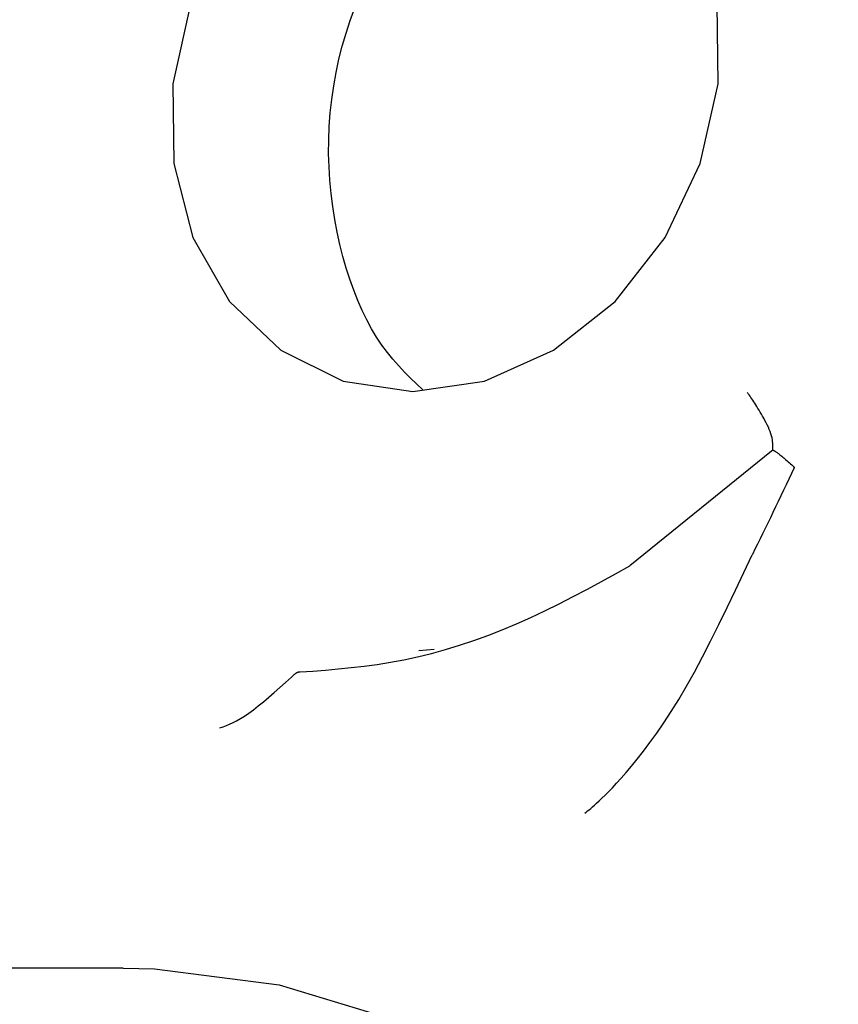
# Model space of a CAD drawing. Extents: x -4879 to 17343, y -2143 to 2770.
# Drawn here: x 2635 to 2649, y 2112 to 2129 of the extents above; entities that cross this region are included whole.
import ezdxf

# ---------------------------------------------------------------- set-up
doc = ezdxf.new("R2010")
doc.units = 0

msp = doc.modelspace()

# ---------------------------------------------------------------- linework, layer by layer
at = {"color": 7, "linetype": 'Continuous'}
for p, q in [((2647.846, 2119.549), (2647.847, 2119.553)), ((2642.439, 2117.939), (2642.18, 2117.912)), ((2637.153, 2112.517), (2301.53, 2112.517))]:
    msp.add_line(p, q, dxfattribs=at)
msp.add_lwpolyline([(2643.188, 2132.789), (2641.97, 2132.611), (2640.797, 2132.088), (2639.749, 2131.256), (2638.897, 2130.172), (2638.3, 2128.91), (2637.999, 2127.556), (2638.013, 2126.202), (2638.341, 2124.939), (2638.963, 2123.855), (2639.834, 2123.024), (2640.895, 2122.501), (2642.076, 2122.323), (2643.294, 2122.501), (2644.467, 2123.024), (2645.515, 2123.855), (2646.366, 2124.939), (2646.963, 2126.202), (2647.265, 2127.556), (2647.251, 2128.91), (2646.922, 2130.172), (2646.301, 2131.256), (2645.43, 2132.088), (2644.368, 2132.611)], close=True, dxfattribs=at)
for points in [[(2642.245, 2122.353), (2642.142, 2122.452), (2642.04, 2122.552), (2641.938, 2122.654), (2641.838, 2122.76), (2641.74, 2122.871), (2641.645, 2122.988), (2641.552, 2123.112), (2641.462, 2123.245), (2641.376, 2123.388), (2641.294, 2123.54), (2641.216, 2123.7), (2641.142, 2123.869), (2641.072, 2124.046), (2641.007, 2124.231), (2640.946, 2124.422), (2640.89, 2124.62), (2640.839, 2124.824), (2640.792, 2125.034), (2640.752, 2125.248), (2640.717, 2125.467), (2640.689, 2125.689), (2640.667, 2125.914), (2640.653, 2126.141), (2640.646, 2126.369), (2640.648, 2126.599), (2640.657, 2126.829), (2640.674, 2127.059), (2640.7, 2127.289), (2640.733, 2127.518), (2640.774, 2127.745), (2640.822, 2127.971), (2640.879, 2128.194), (2640.943, 2128.414), (2641.014, 2128.632), (2641.093, 2128.846)], [(2648.193, 2121.327), (2648.194, 2121.355), (2648.195, 2121.384), (2648.195, 2121.413), (2648.194, 2121.442), (2648.192, 2121.472), (2648.188, 2121.503), (2648.182, 2121.536), (2648.174, 2121.569), (2648.163, 2121.605), (2648.15, 2121.641), (2648.135, 2121.678), (2648.119, 2121.716), (2648.101, 2121.755), (2648.082, 2121.793), (2648.062, 2121.831), (2648.042, 2121.868), (2648.022, 2121.904), (2648.002, 2121.939), (2647.982, 2121.973), (2647.963, 2122.006), (2647.943, 2122.037), (2647.924, 2122.068), (2647.906, 2122.096), (2647.888, 2122.124), (2647.871, 2122.15), (2647.855, 2122.175), (2647.839, 2122.198), (2647.823, 2122.221), (2647.808, 2122.243), (2647.793, 2122.264), (2647.778, 2122.285), (2647.764, 2122.306)], [(2648.193, 2121.327), (2648.174, 2121.307), (2645.764, 2119.357)], [(2648.193, 2121.327), (2648.196, 2121.326), (2648.198, 2121.326), (2648.2, 2121.325), (2648.203, 2121.324), (2648.206, 2121.323), (2648.209, 2121.321), (2648.213, 2121.32), (2648.217, 2121.317), (2648.222, 2121.315), (2648.228, 2121.311), (2648.234, 2121.308), (2648.241, 2121.303), (2648.248, 2121.298), (2648.257, 2121.292), (2648.267, 2121.285), (2648.278, 2121.277), (2648.289, 2121.268), (2648.302, 2121.258), (2648.316, 2121.247), (2648.331, 2121.235), (2648.347, 2121.223), (2648.363, 2121.209), (2648.381, 2121.195), (2648.399, 2121.179), (2648.418, 2121.163), (2648.437, 2121.147), (2648.457, 2121.129), (2648.477, 2121.111), (2648.498, 2121.093), (2648.518, 2121.075), (2648.539, 2121.056), (2648.56, 2121.037)], [(2648.559, 2121.028), (2648.513, 2120.931), (2648.468, 2120.835), (2648.422, 2120.739), (2648.377, 2120.643), (2648.332, 2120.548), (2648.287, 2120.454), (2648.242, 2120.36), (2648.197, 2120.267), (2648.153, 2120.176), (2648.109, 2120.085), (2648.065, 2119.995), (2648.021, 2119.906), (2647.978, 2119.817), (2647.934, 2119.729), (2647.891, 2119.641), (2647.848, 2119.553)], [(2648.559, 2121.028), (2648.559, 2121.028), (2648.56, 2121.029), (2648.56, 2121.029), (2648.56, 2121.03), (2648.56, 2121.03), (2648.56, 2121.031), (2648.561, 2121.031), (2648.561, 2121.032), (2648.561, 2121.032), (2648.561, 2121.033), (2648.561, 2121.033), (2648.561, 2121.034), (2648.561, 2121.034), (2648.561, 2121.034), (2648.561, 2121.035), (2648.561, 2121.035), (2648.561, 2121.035), (2648.561, 2121.035), (2648.561, 2121.036), (2648.561, 2121.036), (2648.561, 2121.036), (2648.561, 2121.036), (2648.561, 2121.036), (2648.561, 2121.036), (2648.561, 2121.036), (2648.561, 2121.037), (2648.561, 2121.037), (2648.561, 2121.037), (2648.561, 2121.037), (2648.561, 2121.037), (2648.56, 2121.037), (2648.56, 2121.037)], [(2645.002, 2115.154), (2645.025, 2115.173), (2645.048, 2115.192), (2645.073, 2115.213), (2645.1, 2115.236), (2645.13, 2115.262), (2645.164, 2115.291), (2645.201, 2115.325), (2645.243, 2115.364), (2645.291, 2115.409), (2645.344, 2115.46), (2645.403, 2115.519), (2645.469, 2115.586), (2645.54, 2115.662), (2645.618, 2115.748), (2645.703, 2115.845), (2645.794, 2115.953), (2645.892, 2116.073), (2645.997, 2116.206), (2646.107, 2116.353), (2646.223, 2116.514), (2646.343, 2116.69), (2646.468, 2116.881), (2646.596, 2117.089), (2646.728, 2117.313), (2646.862, 2117.554), (2646.998, 2117.811), (2647.136, 2118.08), (2647.276, 2118.361), (2647.417, 2118.65), (2647.56, 2118.946), (2647.702, 2119.246), (2647.846, 2119.549)], [(2640.16, 2117.556), (2640.377, 2117.571), (2640.593, 2117.588), (2640.811, 2117.606), (2641.03, 2117.628), (2641.25, 2117.653), (2641.473, 2117.683), (2641.698, 2117.719), (2641.927, 2117.762), (2642.159, 2117.812), (2642.394, 2117.87), (2642.632, 2117.935), (2642.871, 2118.008), (2643.112, 2118.088), (2643.354, 2118.175), (2643.597, 2118.27), (2643.839, 2118.371), (2644.081, 2118.479), (2644.323, 2118.593), (2644.564, 2118.713), (2644.804, 2118.837), (2645.044, 2118.964), (2645.284, 2119.094), (2645.524, 2119.225), (2645.764, 2119.358)], [(2640.16, 2117.556), (2640.155, 2117.554), (2640.149, 2117.553), (2640.143, 2117.552), (2640.137, 2117.55), (2640.131, 2117.549), (2640.126, 2117.547), (2640.12, 2117.545), (2640.114, 2117.543), (2640.108, 2117.54), (2640.101, 2117.538), (2640.095, 2117.535), (2640.089, 2117.531), (2640.083, 2117.527), (2640.077, 2117.523), (2640.07, 2117.519), (2640.064, 2117.514), (2640.058, 2117.509), (2640.051, 2117.503), (2640.045, 2117.497), (2640.038, 2117.491), (2640.032, 2117.485), (2640.025, 2117.479), (2640.019, 2117.472), (2640.013, 2117.466)], [(2638.799, 2116.603), (2638.853, 2116.623), (2638.908, 2116.644), (2638.964, 2116.668), (2639.022, 2116.694), (2639.083, 2116.725), (2639.148, 2116.761), (2639.216, 2116.803), (2639.289, 2116.853), (2639.368, 2116.911), (2639.451, 2116.977), (2639.538, 2117.049), (2639.629, 2117.126), (2639.723, 2117.207), (2639.818, 2117.291), (2639.915, 2117.378), (2640.013, 2117.466)], [(2637.153, 2112.517), (2637.686, 2112.506), (2639.803, 2112.236), (2641.864, 2111.614), (2643.825, 2110.652), (2645.643, 2109.371), (2647.281, 2107.797), (2648.702, 2105.965), (2649.878, 2103.913), (2650.782, 2101.686), (2651.396, 2099.33), (2651.706, 2096.897), (2651.706, 2094.437), (2651.396, 2092.003), (2650.782, 2089.647), (2649.878, 2087.42), (2648.702, 2085.369), (2647.281, 2083.536), (2645.643, 2081.963), (2643.825, 2080.681), (2641.864, 2079.719), (2639.803, 2079.097), (2637.686, 2078.828), (2637.153, 2078.817)]]:
    msp.add_lwpolyline(points, dxfattribs=at)

doc.saveas('drawing.dxf')
